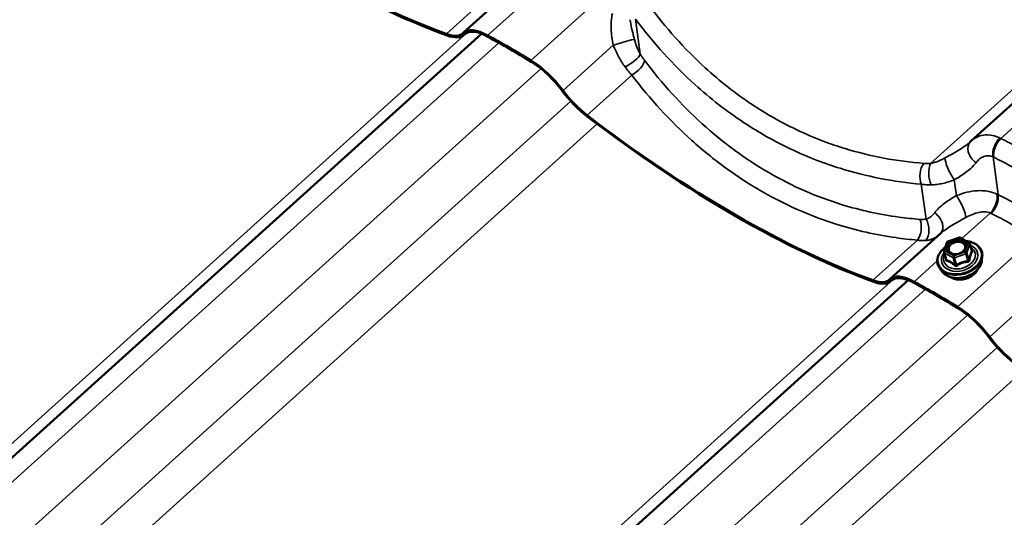
# Model space of a CAD drawing. Units: inches. Extents: x 0.6 to 33.4, y 0.4 to 21.4.
# Drawn here: x 24.3 to 26, y 14.9 to 15.8 of the extents above; entities that cross this region are included whole.
import ezdxf

# ---------------------------------------------------------------- set-up
doc = ezdxf.new("R2010")
doc.units = ezdxf.units.IN
doc.header["$LTSCALE"] = 2
doc.header["$MEASUREMENT"] = 0
doc.layers.add('Visible (ANSI)', color=7, linetype='Continuous', lineweight=50)
doc.layers.add('Visible Narrow (ANSI)', color=7, linetype='Continuous', lineweight=35)

msp = doc.modelspace()

# ---------------------------------------------------------------- linework, layer by layer
at = {"layer": 'Visible (ANSI)'}
for p, q in [((27.32816, 16.83804), (25.93616, 15.58229)), ((25.05283, 15.77079), (25.14109, 15.8504)), ((25.08419, 15.76876), (23.69219, 14.51301)), ((25.05388, 15.76699), (25.0561, 15.76899)), ((25.79529, 15.34213), (25.88355, 15.42174)), ((25.889, 15.38996), (25.89401, 15.4056)), ((25.89551, 15.40713), (25.91555, 15.41409)), ((25.91753, 15.4139), (25.93256, 15.40523)), ((25.88898, 15.38857), (25.89254, 15.37601)), ((25.93367, 15.40381), (25.93723, 15.39124)), ((25.95486, 15.37443), (25.95554, 15.38117)), ((25.88567, 15.35483), (25.88156, 15.3602)), ((25.82665, 15.3401), (24.43465, 14.08435)), ((25.79634, 15.33833), (25.79856, 15.34033))]:
    msp.add_line(p, q, dxfattribs=at)
for centre, start, end in [((25.8963, 15.40486), 109.1603, 162.22343), ((25.91633, 15.41183), 60, 109.1603), ((25.93136, 15.40315), 15.82449, 60), ((25.89128, 15.38923), 162.22343, 195.82449)]:
    msp.add_arc(centre, 0.0024, start, end, dxfattribs=at)
for centre, major_axis, ratio, start_param, end_param in [((24.50509, 16.86127), (0.97033, -1.07562), 0.399468, 5.1484513, 5.6388701), ((24.50509, 16.86127), (-0.97266, 1.07819), 0.399468, 2.0068586, 2.4972775), ((24.9899, 15.83791), (0.06165, -0.06834), 0.399468, 5.6388701, 6.3071764), ((24.9899, 15.83791), (0.06398, -0.07092), 0.399468, 5.6388701, 6.3071764), ((25.11448, 15.70245), (-0.06165, 0.06834), 0.399468, 5.4304856, 6.3071764), ((25.11448, 15.70245), (-0.05933, 0.06577), 0.399468, 5.4304856, 6.3071764), ((25.40934, 14.76635), (0.97033, -1.07562), 0.399468, 2.2152431, 2.288893), ((25.40934, 14.76635), (-0.96801, 1.07305), 0.399468, 5.3568358, 5.4304856), ((25.18512, 15.66167), (0.06165, -0.06834), 0.399468, 1.3385523, 2.2152431), ((25.18512, 15.66167), (-0.05933, 0.06577), 0.399468, 4.480145, 5.3568358), ((25.26663, 15.67814), (-0.06398, 0.07092), 0.399468, 1.3385523, 2.0068586), ((25.26663, 15.67814), (0.06165, -0.06834), 0.399468, 4.480145, 5.1484513), ((25.24755, 16.43261), (0.97033, -1.07562), 0.399468, 5.1484513, 5.6388701), ((25.24755, 16.43261), (-0.97266, 1.07819), 0.399468, 2.0068586, 2.4972775), ((25.99479, 15.51746), (-0.05887, 0.06462), 0.8644154, 6.2789495, 6.305921), ((25.73237, 15.40925), (0.06165, -0.06834), 0.399468, 5.6388701, 6.3071764), ((25.73237, 15.40925), (0.06398, -0.07092), 0.399468, 5.6388701, 6.3071764), ((25.85695, 15.27378), (-0.06165, 0.06834), 0.399468, 5.4304856, 6.3071764), ((25.85695, 15.27378), (-0.05933, 0.06577), 0.399468, 5.4304856, 6.3071764), ((26.1518, 14.33769), (0.97033, -1.07562), 0.399468, 2.2152431, 2.288893), ((26.1518, 14.33769), (-0.96801, 1.07305), 0.399468, 5.3568358, 5.4304856), ((25.92758, 15.23301), (0.06165, -0.06834), 0.399468, 1.3385523, 2.2152431), ((25.92758, 15.23301), (-0.05933, 0.06577), 0.399468, 4.480145, 5.3568358), ((26.0091, 15.24948), (-0.06398, 0.07092), 0.399468, 1.3385523, 2.0068586), ((26.0091, 15.24948), (0.06165, -0.06834), 0.399468, 4.480145, 5.1484513)]:
    msp.add_ellipse(centre, major_axis=major_axis, ratio=ratio, start_param=start_param, end_param=end_param, dxfattribs=at)
for points, knots in [([(25.93467, 15.58091), (25.9346, 15.58084), (25.93454, 15.58078), (25.9344, 15.58066), (25.93434, 15.58059), (25.9342, 15.58047), (25.93414, 15.58041), (25.934, 15.58028), (25.93393, 15.58022), (25.93379, 15.58009), (25.93372, 15.58003), (25.93365, 15.57996)], [0, 0, 0, 0, 0.011723859, 0.011723859, 0.023447719, 0.023447719, 0.035171578, 0.035171578, 0.046895437, 0.046895437, 0.058619296, 0.058619296, 0.058619296, 0.058619296]), ([(25.92779, 15.40798), (25.93039, 15.40773), (25.93291, 15.40727), (25.93899, 15.40557), (25.94236, 15.40404), (25.94809, 15.40014), (25.95045, 15.39777), (25.9539, 15.39248), (25.955, 15.38957), (25.95569, 15.38478), (25.95573, 15.38298), (25.95554, 15.38117)], [4.2479292, 4.2479292, 4.2479292, 4.2479292, 4.4572161, 4.4572161, 4.7804137, 4.7804137, 5.1000793, 5.1000793, 5.4126971, 5.4126971, 5.5928964, 5.5928964, 5.5928964, 5.5928964]), ([(25.88156, 15.3602), (25.87963, 15.36271), (25.87829, 15.36555), (25.87694, 15.37152), (25.87692, 15.37465), (25.87817, 15.38093), (25.87946, 15.3841), (25.88323, 15.39015), (25.88573, 15.39304), (25.88961, 15.39642), (25.89056, 15.39718), (25.89155, 15.39791)], [1.9008254, 1.9008254, 1.9008254, 1.9008254, 2.2147033, 2.2147033, 2.5249149, 2.5249149, 2.8405223, 2.8405223, 3.1621071, 3.1621071, 3.2602501, 3.2602501, 3.2602501, 3.2602501]), ([(25.92617, 15.39514), (25.92566, 15.39398), (25.9249, 15.39281), (25.92295, 15.39063), (25.92178, 15.38963), (25.91911, 15.38787), (25.91763, 15.38712), (25.91448, 15.38594), (25.91283, 15.38552), (25.90953, 15.38505), (25.90788, 15.385), (25.90478, 15.38528), (25.90332, 15.3856), (25.90098, 15.38646), (25.90004, 15.38695), (25.89923, 15.38751)], [5.844986, 5.844986, 5.844986, 5.844986, 6.1638242, 6.1638242, 6.4690012, 6.4690012, 6.7726478, 6.7726478, 7.0767961, 7.0767961, 7.3808414, 7.3808414, 7.6844751, 7.6844751, 7.9319211, 7.9319211, 7.9319211, 7.9319211]), ([(25.95486, 15.37443), (25.95456, 15.37147), (25.95365, 15.36849), (25.9507, 15.3627), (25.94862, 15.35988), (25.94349, 15.35473), (25.94042, 15.3524), (25.93365, 15.34849), (25.92993, 15.34691), (25.92222, 15.34465), (25.91824, 15.34398), (25.91038, 15.3436), (25.90651, 15.34391), (25.89928, 15.34548), (25.89592, 15.34676), (25.8901, 15.35017), (25.88763, 15.35229), (25.88571, 15.35478), (25.88569, 15.3548), (25.88567, 15.35483)], [5.5928964, 5.5928964, 5.5928964, 5.5928964, 5.9000945, 5.9000945, 6.2207027, 6.2207027, 6.5478681, 6.5478681, 6.8761798, 6.8761798, 7.2044428, 7.2044428, 7.5327599, 7.5327599, 7.8601236, 7.8601236, 8.181291, 8.181291, 8.1840107, 8.1840107, 8.1840107, 8.1840107]), ([(25.94722, 15.35853), (25.94695, 15.35793), (25.94666, 15.35734), (25.94511, 15.35456), (25.94344, 15.35247), (25.93941, 15.34867), (25.93703, 15.34697), (25.93181, 15.34413), (25.92897, 15.343), (25.92312, 15.34143), (25.9201, 15.34099), (25.9142, 15.34084), (25.91131, 15.34113), (25.90594, 15.34243), (25.90347, 15.34344), (25.90106, 15.34494), (25.90079, 15.34511), (25.90053, 15.34529)], [5.8518051, 5.8518051, 5.8518051, 5.8518051, 5.9364001, 5.9364001, 6.2577139, 6.2577139, 6.5826639, 6.5826639, 6.908114, 6.908114, 7.2335153, 7.2335153, 7.5589641, 7.5589641, 7.8837119, 7.8837119, 7.925102, 7.925102, 7.925102, 7.925102])]:
    msp.add_open_spline(points, degree=3, knots=knots, dxfattribs=at)
msp.add_open_spline([(25.93723, 15.39123), (25.93723, 15.39123), (25.93723, 15.39123), (25.93723, 15.39124)], degree=3, dxfattribs=at)
at = {"layer": 'Visible Narrow (ANSI)'}
for p, q in [((27.30272, 16.83988), (25.86545, 15.54329)), ((27.3579, 16.82247), (25.9878, 15.58648)), ((25.09448, 15.76596), (25.22698, 15.88549)), ((25.0228, 15.76848), (25.10025, 15.83835)), ((25.1699, 15.72241), (25.3024, 15.84194)), ((25.36023, 15.73332), (25.35204, 15.79415)), ((25.05875, 15.77059), (23.62148, 14.47401)), ((25.05454, 15.76763), (25.0558, 15.76876)), ((25.11393, 15.75319), (23.74383, 14.51719)), ((25.22588, 15.6699), (25.31333, 15.7488)), ((25.18757, 15.70803), (23.81925, 14.47365)), ((25.26793, 15.62695), (25.34538, 15.69682)), ((25.2392, 15.6516), (23.8648, 14.41173)), ((25.28505, 15.61207), (23.86661, 14.33248)), ((25.98305, 15.48882), (25.97421, 15.55448)), ((25.85756, 15.44618), (25.84937, 15.50701)), ((25.91045, 15.48709), (25.90675, 15.51461)), ((25.92017, 15.41238), (25.96944, 15.45683)), ((25.76526, 15.33982), (25.84271, 15.40969)), ((25.89082, 15.39085), (25.89584, 15.40648)), ((25.89584, 15.40648), (25.91587, 15.41345)), ((25.91237, 15.29375), (26.04487, 15.41328)), ((25.91587, 15.41345), (25.9309, 15.40477)), ((25.9309, 15.40477), (25.92588, 15.38914)), ((25.88965, 15.38775), (25.90467, 15.37908)), ((25.89313, 15.37548), (25.88965, 15.38775)), ((25.90585, 15.38217), (25.89082, 15.39085)), ((25.92588, 15.38914), (25.90585, 15.38217)), ((25.92863, 15.3874), (25.93364, 15.40304)), ((25.93211, 15.37513), (25.92863, 15.3874)), ((25.93364, 15.40304), (25.93712, 15.39077)), ((25.83694, 15.3373), (25.87709, 15.37352)), ((25.90467, 15.37908), (25.90815, 15.36681)), ((25.90696, 15.37897), (25.927, 15.38593)), ((25.91044, 15.36669), (25.90696, 15.37897)), ((25.927, 15.38593), (25.93048, 15.37366)), ((25.80121, 15.34193), (24.36394, 14.04535)), ((25.797, 15.33897), (25.79826, 15.3401)), ((25.85639, 15.32453), (24.48629, 14.08853)), ((25.96834, 15.24124), (26.05579, 15.32014)), ((25.93003, 15.27936), (24.56171, 14.04499)), ((25.98166, 15.22294), (24.60726, 13.98307)), ((26.02751, 15.18341), (24.60908, 13.90382))]:
    msp.add_line(p, q, dxfattribs=at)
for centre, major_axis, ratio, start_param, end_param in [((25.32514, 15.75118), (0.02554, 0.00766), 0.0464813, 0.1896997, 2.037403), ((25.33755, 15.72249), (0.0226, 0.01415), 0.3058771, 4.3603568, 5.9245051), ((25.345, 15.71165), (-0.02123, -0.01613), 0.4772699, 1.2394593, 2.7439019), ((25.95314, 15.56167), (-0.01847, 0.01923), 0.7008809, 0, 1.8168666), ((25.99217, 15.56876), (0.01117, 0.02421), 0.6047011, 1.0040158, 2.4467779), ((25.99359, 15.56808), (-0.01178, -0.02392), 0.5864588, 4.1620066, 5.603393), ((25.8629, 15.52312), (0.00222, 0.02657), 0.5953194, 0.766381, 2.2708236), ((25.87498, 15.52318), (0.00222, -0.02657), 0.4701018, 3.8152918, 5.3794401), ((25.90322, 15.53172), (-0.01176, 0.02393), 0.2123966, 0.4095873, 2.2572906), ((25.96364, 15.47523), (0.01099, 0.0243), 0.5727641, 4.1429358, 5.5856979), ((25.91398, 15.46999), (0.01176, -0.02393), 0.2123966, 0.4095873, 2.2572906), ((25.9651, 15.47454), (-0.01177, -0.02393), 0.5850441, 1.020252, 2.4616383), ((25.86406, 15.44003), (0.01847, -0.01923), 0.7008809, 0.0236006, 1.8168666), ((25.83318, 15.4298), (0.00219, 0.02658), 0.6048588, 3.9051232, 5.4095658), ((25.84404, 15.43007), (0.00376, -0.0264), 0.6910042, 0.5611828, 2.1253311), ((25.91612, 15.37926), (0.0372, 0.01054), 0.7121039, 2.0843204, 7.3142921), ((25.8963, 15.40486), (-0.00229, 0.00073), 0.6346246, 5.1114275, 6.2831853), ((25.8963, 15.40486), (-0.00079, 0.00227), 0.0572743, 5.4890258, 6.2831853), ((25.91633, 15.41183), (-0.00079, 0.00227), 0.0572743, 5.4890258, 6.2831853), ((25.91633, 15.41183), (0.0012, 0.00208), 0.5773503, 0, 1.0595709), ((25.93136, 15.40315), (0.0012, 0.00208), 0.5773503, 0, 1.0595709), ((25.93136, 15.40315), (0.00229, -0.00073), 0.6346246, 0.3990386, 1.9698349), ((25.91612, 15.37926), (-0.0312, -0.00884), 0.7121039, 5.5264049, 10.1815584), ((25.91582, 15.38031), (0.02707, 0.00767), 0.7121039, 2.5639699, 6.860808), ((25.89128, 15.38923), (-0.00231, -0.00065), 0.7121039, 0, 0.6052683), ((25.89128, 15.38923), (-0.00229, 0.00073), 0.6346246, 5.1114275, 6.2831853), ((25.89128, 15.38923), (0.0012, 0.00208), 0.5773503, 1.0595709, 2.6303672), ((25.90136, 15.389), (-0.0012, -0.00208), 0.5770258, 0.0877294, 1.0590705), ((25.92634, 15.38752), (-0.00229, 0.00073), 0.6346246, 3.5406312, 5.1114275), ((25.92634, 15.38752), (0.00079, -0.00227), 0.0572743, 0.7766368, 2.3474331), ((25.92634, 15.38752), (0.00231, 0.00065), 0.7121039, 4.7940585, 5.841256), ((25.93136, 15.40315), (0.00231, 0.00065), 0.7121039, 5.841256, 6.2831853), ((25.9381, 15.39382), (0.00154, 0.00184), 0.3101999, 3.6330771, 3.6545483), ((25.93941, 15.39065), (-0.00205, 0.00124), 0.8339677, 0.5753687, 1.5219854), ((25.91644, 15.37812), (0.03844, 0.0109), 0.7121039, 3.4168318, 6.0079461), ((25.91829, 15.37159), (0.03595, 0.01019), 0.7121039, 3.4168318, 6.0079461), ((25.89019, 15.37718), (0.00236, -0.00041), 0.3642699, 5.6648517, 5.9681647), ((25.8915, 15.37401), (-0.00062, -0.00232), 0.7798977, 1.5027886, 2.4494053), ((25.90631, 15.38055), (-0.0012, -0.00208), 0.5773503, 4.2011635, 5.7719599), ((25.90631, 15.38055), (0.00231, 0.00065), 0.7121039, 3.7468609, 4.7940585), ((25.90631, 15.38055), (-0.00079, 0.00227), 0.0572743, 3.9182295, 5.4890258), ((25.93113, 15.37207), (-0.00022, 0.00239), 0.2889188, 0.8196462, 1.7662629), ((25.9344, 15.37502), (-0.00236, 0.00041), 0.3642699, 0.3282831, 1.2748997), ((25.92097, 15.36215), (-0.02726, -0.00773), 0.7121039, 0.5705152, 2.5710775), ((25.90652, 15.36533), (0.00154, 0.00184), 0.3101999, 4.9029077, 5.8495243), ((25.91109, 15.36511), (0.0013, -0.00202), 0.180779, 1.4034079, 2.3500245)]:
    msp.add_ellipse(centre, major_axis=major_axis, ratio=ratio, start_param=start_param, end_param=end_param, dxfattribs=at)
msp.add_ellipse((25.91086, 15.39781), major_axis=(-0.01765, -0.005), ratio=0.7121039, dxfattribs=at)
for points, knots in [([(25.85352, 15.54318), (25.80716, 15.54686), (25.7612, 15.55538), (25.7039, 15.57291), (25.69116, 15.57727), (25.6477, 15.59376), (25.61756, 15.60806), (25.58855, 15.62481), (25.57712, 15.63141), (25.56587, 15.63839), (25.52636, 15.66463), (25.49906, 15.68604), (25.43737, 15.74241), (25.40423, 15.77949), (25.37417, 15.81994)], [0, 0, 0, 0, 3.3558383, 3.3558383, 4.3279741, 4.3279741, 6.7116767, 6.7116767, 6.7116767, 7.650952, 7.650952, 10.067515, 10.067515, 13.4233534, 13.4233534, 13.4233534, 13.4233534]), ([(25.31172, 15.80415), (25.30981, 15.79554), (25.30914, 15.78661), (25.30981, 15.76805), (25.31137, 15.7582), (25.31333, 15.7488)], [-1.292689, -1.292689, -1.292689, -1.292689, -0.6776581, -0.6776581, 0, 0, 0, 0]), ([(25.35015, 15.75893), (25.34731, 15.76928), (25.34471, 15.77972), (25.34295, 15.79082), (25.34278, 15.79201), (25.34262, 15.7932)], [0, 0, 0, 0, 0.67765811, 0.67765811, 0.75956522, 0.75956522, 0.75956522, 0.75956522]), ([(25.35204, 15.79415), (25.3834, 15.75258), (25.41791, 15.71441), (25.48208, 15.65628), (25.51044, 15.63416), (25.55145, 15.607), (25.56313, 15.59977), (25.57499, 15.59292), (25.60509, 15.57553), (25.63633, 15.56065), (25.68136, 15.5434), (25.69456, 15.53882), (25.75389, 15.52037), (25.80144, 15.51122), (25.84937, 15.50701)], [-13.4233534, -13.4233534, -13.4233534, -13.4233534, -10.067515, -10.067515, -7.650952, -7.650952, -6.7116767, -6.7116767, -6.7116767, -4.3279741, -4.3279741, -3.3558383, -3.3558383, 0, 0, 0, 0]), ([(25.31333, 15.7488), (25.31467, 15.74548), (25.3161, 15.74217), (25.31914, 15.73564), (25.32075, 15.73241), (25.32245, 15.72924), (25.32415, 15.72607), (25.32595, 15.72295), (25.32974, 15.71689), (25.33174, 15.71394), (25.33382, 15.71112)], [-0.60466191, -0.60466191, -0.60466191, -0.60466191, -0.45349643, -0.45349643, -0.30233096, -0.30233096, -0.30233096, -0.15116548, -0.15116548, 0, 0, 0, 0]), ([(25.36023, 15.73332), (25.35917, 15.73517), (25.35816, 15.73713), (25.35626, 15.7412), (25.35537, 15.74331), (25.35454, 15.74546), (25.35371, 15.74762), (25.35293, 15.74983), (25.35147, 15.75433), (25.35079, 15.75662), (25.35015, 15.75893)], [0, 0, 0, 0, 0.15116548, 0.15116548, 0.30233096, 0.30233096, 0.30233096, 0.45349643, 0.45349643, 0.60466191, 0.60466191, 0.60466191, 0.60466191]), ([(25.36756, 15.7226), (25.36632, 15.72425), (25.36508, 15.72598), (25.36263, 15.72956), (25.36142, 15.73141), (25.36023, 15.73332)], [0, 0, 0, 0, 0.13629256, 0.13629256, 0.27258511, 0.27258511, 0.27258511, 0.27258511]), ([(25.84691, 15.44585), (25.83472, 15.4468), (25.82255, 15.44809), (25.77703, 15.45426), (25.74395, 15.46146), (25.68957, 15.47815), (25.66788, 15.48617), (25.62523, 15.50476), (25.6043, 15.51534), (25.58389, 15.52712), (25.56348, 15.53891), (25.5436, 15.5519), (25.50492, 15.58027), (25.48615, 15.59564), (25.43185, 15.6449), (25.39825, 15.68205), (25.36756, 15.7226)], [0, 0, 0, 0, 0.8947171, 0.8947171, 3.3559386, 3.3559386, 5.0339078, 5.0339078, 6.7118771, 6.7118771, 6.7118771, 8.3898464, 8.3898464, 10.0678157, 10.0678157, 13.4237542, 13.4237542, 13.4237542, 13.4237542]), ([(25.33382, 15.71112), (25.3357, 15.70857), (25.33761, 15.7061), (25.34147, 15.70132), (25.34342, 15.69902), (25.34538, 15.69682)], [-0.27258511, -0.27258511, -0.27258511, -0.27258511, -0.13629256, -0.13629256, 0, 0, 0, 0]), ([(25.34538, 15.69682), (25.37738, 15.65514), (25.41237, 15.6169), (25.46884, 15.5661), (25.48835, 15.55024), (25.52852, 15.52091), (25.54916, 15.50746), (25.57033, 15.49523), (25.5915, 15.483), (25.61321, 15.472), (25.65742, 15.45261), (25.67988, 15.44421), (25.7362, 15.42664), (25.77044, 15.41897), (25.81752, 15.41222), (25.83011, 15.41078), (25.84271, 15.40969)], [-13.4237542, -13.4237542, -13.4237542, -13.4237542, -10.0678157, -10.0678157, -8.3898464, -8.3898464, -6.7118771, -6.7118771, -6.7118771, -5.0339078, -5.0339078, -3.3559386, -3.3559386, -0.8947171, -0.8947171, 0, 0, 0, 0]), ([(25.98581, 15.58746), (25.98156, 15.58949), (25.97725, 15.59095), (25.96771, 15.59288), (25.96246, 15.59301), (25.95755, 15.5923), (25.95317, 15.59166), (25.94907, 15.59036), (25.94194, 15.58684), (25.93888, 15.58474), (25.93616, 15.58229)], [0, 0, 0, 0, 0.2414752, 0.2414752, 0.5474415, 0.5474415, 0.5474415, 0.8211623, 0.8211623, 1.0627021, 1.0627021, 1.0627021, 1.0627021]), ([(25.93365, 15.57996), (25.93087, 15.57745), (25.92772, 15.57499), (25.91769, 15.56799), (25.91004, 15.56355), (25.89804, 15.55687), (25.89425, 15.5548), (25.89041, 15.55267)], [0.0586193, 0.0586193, 0.0586193, 0.0586193, 0.3911184, 0.3911184, 1.0169078, 1.0169078, 1.2919737, 1.2919737, 1.2919737, 1.2919737]), ([(25.9878, 15.58648), (25.98747, 15.58665), (25.98713, 15.58681), (25.98647, 15.58714), (25.98614, 15.5873), (25.98581, 15.58746)], [0, 0, 0, 0, 0.018745534, 0.018745534, 0.037491067, 0.037491067, 0.037491067, 0.037491067]), ([(26.02605, 15.56602), (26.02313, 15.5677), (26.02021, 15.56936), (26.01727, 15.571), (26.01241, 15.57371), (26.00752, 15.57636), (25.9977, 15.58152), (25.99276, 15.58403), (25.9878, 15.58648)], [0.53521246, 0.53521246, 0.53521246, 0.53521246, 0.76642879, 0.76642879, 0.76642879, 1.14964318, 1.14964318, 1.53285758, 1.53285758, 1.53285758, 1.53285758]), ([(25.86545, 15.54329), (25.86338, 15.54311), (25.86134, 15.54301), (25.85735, 15.54297), (25.85541, 15.54303), (25.85352, 15.54318)], [0, 0, 0, 0, 0.13629256, 0.13629256, 0.27258511, 0.27258511, 0.27258511, 0.27258511]), ([(25.89041, 15.55267), (25.88829, 15.5515), (25.88617, 15.55041), (25.88195, 15.54841), (25.87984, 15.54751), (25.87775, 15.54671), (25.87567, 15.54591), (25.87359, 15.54521), (25.86947, 15.54406), (25.86744, 15.54361), (25.86545, 15.54329)], [0, 0, 0, 0, 0.15117481, 0.15117481, 0.30234962, 0.30234962, 0.30234962, 0.45352444, 0.45352444, 0.60469925, 0.60469925, 0.60469925, 0.60469925]), ([(25.90675, 15.51461), (25.90998, 15.51653), (25.91318, 15.51845), (25.92333, 15.52482), (25.92985, 15.52937), (25.93888, 15.53758), (25.94195, 15.54091), (25.94456, 15.54443)], [-1.2919737, -1.2919737, -1.2919737, -1.2919737, -1.0169078, -1.0169078, -0.3911184, -0.3911184, 0, 0, 0, 0]), ([(25.94456, 15.54443), (25.94639, 15.54689), (25.94848, 15.54907), (25.95303, 15.55266), (25.95547, 15.55406), (25.95805, 15.55501), (25.96093, 15.55606), (25.96397, 15.55653), (25.96942, 15.55613), (25.97185, 15.55552), (25.97421, 15.55448)], [-1.094883, -1.094883, -1.094883, -1.094883, -0.8211623, -0.8211623, -0.5474415, -0.5474415, -0.5474415, -0.2414752, -0.2414752, 0, 0, 0, 0]), ([(25.97421, 15.55448), (25.97444, 15.55438), (25.97468, 15.55427), (25.97514, 15.55404), (25.97538, 15.55393), (25.97561, 15.55382)], [-0.037491067, -0.037491067, -0.037491067, -0.037491067, -0.018745534, -0.018745534, 0, 0, 0, 0]), ([(25.97561, 15.55382), (25.9804, 15.55146), (25.98516, 15.54905), (25.99463, 15.54408), (25.99934, 15.54153), (26.00403, 15.53892), (26.00686, 15.53735), (26.00968, 15.53575), (26.01249, 15.53413)], [-1.53285758, -1.53285758, -1.53285758, -1.53285758, -1.14964318, -1.14964318, -0.76642879, -0.76642879, -0.76642879, -0.53521246, -0.53521246, -0.53521246, -0.53521246]), ([(25.84937, 15.50701), (25.85209, 15.5066), (25.85489, 15.5063), (25.86063, 15.50594), (25.86356, 15.50587), (25.86654, 15.50592)], [-0.27258511, -0.27258511, -0.27258511, -0.27258511, -0.13629256, -0.13629256, 0, 0, 0, 0]), ([(25.86654, 15.50592), (25.86985, 15.50597), (25.8732, 15.50621), (25.87992, 15.50705), (25.8833, 15.50764), (25.88666, 15.50839), (25.89002, 15.50913), (25.89339, 15.51004), (25.9001, 15.51213), (25.90344, 15.51331), (25.90675, 15.51461)], [-0.60469925, -0.60469925, -0.60469925, -0.60469925, -0.45352444, -0.45352444, -0.30234962, -0.30234962, -0.30234962, -0.15117481, -0.15117481, 0, 0, 0, 0]), ([(25.98101, 15.48981), (25.97596, 15.49216), (25.97042, 15.49383), (25.95891, 15.49575), (25.95297, 15.496), (25.94691, 15.49565), (25.94086, 15.4953), (25.93474, 15.49434), (25.92255, 15.49142), (25.91644, 15.48945), (25.91045, 15.48709)], [0, 0, 0, 0, 0.2737626, 0.2737626, 0.5475252, 0.5475252, 0.5475252, 0.8212878, 0.8212878, 1.0950504, 1.0950504, 1.0950504, 1.0950504]), ([(25.98305, 15.48882), (25.98272, 15.48899), (25.98238, 15.48916), (25.98169, 15.48949), (25.98135, 15.48965), (25.98101, 15.48981)], [0, 0, 0, 0, 0.018745534, 0.018745534, 0.037491067, 0.037491067, 0.037491067, 0.037491067]), ([(25.91045, 15.48709), (25.90289, 15.48262), (25.89551, 15.47809), (25.88261, 15.46841), (25.87697, 15.46311), (25.87264, 15.45728)], [0, 0, 0, 0, 0.6435087, 0.6435087, 1.2927286, 1.2927286, 1.2927286, 1.2927286]), ([(26.02134, 15.46836), (26.01838, 15.47007), (26.01541, 15.47175), (26.01242, 15.47342), (26.00758, 15.47611), (26.00271, 15.47875), (25.99292, 15.48388), (25.988, 15.48638), (25.98305, 15.48882)], [0.52743447, 0.52743447, 0.52743447, 0.52743447, 0.76247663, 0.76247663, 0.76247663, 1.14371494, 1.14371494, 1.52495325, 1.52495325, 1.52495325, 1.52495325]), ([(25.87264, 15.45728), (25.87163, 15.45592), (25.87054, 15.45465), (25.86824, 15.45231), (25.86703, 15.45125), (25.86576, 15.45031), (25.86449, 15.44937), (25.86316, 15.44854), (25.86042, 15.44715), (25.859, 15.44659), (25.85756, 15.44618)], [0, 0, 0, 0, 0.15116548, 0.15116548, 0.30233096, 0.30233096, 0.30233096, 0.45349643, 0.45349643, 0.60466191, 0.60466191, 0.60466191, 0.60466191]), ([(25.92679, 15.44903), (25.93062, 15.45115), (25.93447, 15.45302), (25.94207, 15.45606), (25.94582, 15.45724), (25.94949, 15.458), (25.95315, 15.45876), (25.95669, 15.45908), (25.96344, 15.45873), (25.96661, 15.45804), (25.96944, 15.45683)], [-1.0950504, -1.0950504, -1.0950504, -1.0950504, -0.8212878, -0.8212878, -0.5475252, -0.5475252, -0.5475252, -0.2737626, -0.2737626, 0, 0, 0, 0]), ([(25.96944, 15.45683), (25.96968, 15.45672), (25.96992, 15.45661), (25.9704, 15.45639), (25.97063, 15.45627), (25.97087, 15.45616)], [-0.037491067, -0.037491067, -0.037491067, -0.037491067, -0.018745534, -0.018745534, 0, 0, 0, 0]), ([(25.97087, 15.45616), (25.97564, 15.45381), (25.98038, 15.45141), (25.98982, 15.44647), (25.99452, 15.44393), (25.99919, 15.44134), (26.00206, 15.43973), (26.00493, 15.43811), (26.00779, 15.43646)], [-1.52495325, -1.52495325, -1.52495325, -1.52495325, -1.14371494, -1.14371494, -0.76247663, -0.76247663, -0.76247663, -0.52743447, -0.52743447, -0.52743447, -0.52743447]), ([(25.85756, 15.44618), (25.85589, 15.44593), (25.85416, 15.44577), (25.8506, 15.44566), (25.84877, 15.4457), (25.84691, 15.44585)], [0, 0, 0, 0, 0.13629256, 0.13629256, 0.27258511, 0.27258511, 0.27258511, 0.27258511]), ([(25.88355, 15.42174), (25.8885, 15.4262), (25.89461, 15.43048), (25.9091, 15.43935), (25.9178, 15.44406), (25.92679, 15.44903)], [-1.2340963, -1.2340963, -1.2340963, -1.2340963, -0.6435087, -0.6435087, 0, 0, 0, 0]), ([(25.84271, 15.40969), (25.84521, 15.40931), (25.84765, 15.40908), (25.8524, 15.40888), (25.85471, 15.40892), (25.85693, 15.4091)], [-0.27258511, -0.27258511, -0.27258511, -0.27258511, -0.13629256, -0.13629256, 0, 0, 0, 0]), ([(25.85693, 15.4091), (25.85939, 15.4093), (25.8618, 15.40971), (25.86642, 15.41091), (25.86865, 15.4117), (25.87077, 15.41267), (25.87288, 15.41363), (25.8749, 15.41477), (25.87771, 15.4167), (25.87861, 15.41737), (25.87947, 15.41807)], [-0.60466191, -0.60466191, -0.60466191, -0.60466191, -0.45349643, -0.45349643, -0.30233096, -0.30233096, -0.30233096, -0.15116548, -0.15116548, -0.07767683, -0.07767683, -0.07767683, -0.07767683]), ([(25.92616, 15.39514), (25.92676, 15.39652), (25.92705, 15.39793), (25.92696, 15.40117), (25.92627, 15.40297), (25.92427, 15.40538), (25.92329, 15.40619), (25.92214, 15.40686), (25.9214, 15.40728), (25.92059, 15.40765), (25.91832, 15.40842), (25.91681, 15.40871), (25.91336, 15.40893), (25.91142, 15.40879), (25.90736, 15.40794), (25.90524, 15.40716), (25.90128, 15.40499), (25.89949, 15.40356), (25.89667, 15.40022), (25.89572, 15.39832), (25.89499, 15.39435), (25.89534, 15.3923), (25.89704, 15.3894), (25.89802, 15.38836), (25.89923, 15.38751)], [-0.3016139, -0.3016139, -0.3016139, -0.3016139, -0.2087287, -0.2087287, -0.0802803, -0.0802803, 0, 0, 0, 0.0517783, 0.0517783, 0.1346235, 0.1346235, 0.2306045, 0.2306045, 0.3396703, 0.3396703, 0.4580668, 0.4580668, 0.5843537, 0.5843537, 0.7228785, 0.7228785, 0.8146099, 0.8146099, 0.8146099, 0.8146099]), ([(25.90182, 15.38738), (25.90042, 15.38819), (25.8993, 15.38927), (25.89769, 15.39201), (25.89738, 15.39379), (25.89802, 15.39724), (25.89885, 15.39888), (25.90129, 15.40177), (25.90284, 15.40302), (25.90628, 15.4049), (25.90811, 15.40557), (25.91164, 15.40631), (25.91331, 15.40643), (25.91631, 15.40625), (25.91762, 15.40599), (25.91959, 15.40532), (25.92029, 15.40501), (25.92093, 15.40464), (25.92193, 15.40406), (25.92278, 15.40336), (25.92451, 15.40126), (25.92511, 15.39971), (25.9252, 15.39653), (25.92475, 15.3949), (25.92278, 15.39151), (25.92101, 15.38977), (25.91683, 15.38722), (25.9145, 15.38635), (25.90994, 15.38555), (25.90772, 15.38556), (25.9043, 15.38623), (25.90295, 15.38672), (25.90182, 15.38738)], [-0.8356439, -0.8356439, -0.8356439, -0.8356439, -0.7228785, -0.7228785, -0.5843537, -0.5843537, -0.4580668, -0.4580668, -0.3396703, -0.3396703, -0.2306045, -0.2306045, -0.1346235, -0.1346235, -0.0517783, -0.0517783, 0, 0, 0, 0.0802803, 0.0802803, 0.2087287, 0.2087287, 0.3306097, 0.3306097, 0.4799833, 0.4799833, 0.6175159, 0.6175159, 0.7441426, 0.7441426, 0.8356439, 0.8356439, 0.8356439, 0.8356439]), ([(25.93712, 15.39077), (25.93683, 15.39027), (25.93653, 15.38975), (25.93553, 15.38779), (25.93485, 15.38615), (25.93424, 15.38426), (25.93364, 15.38237), (25.9331, 15.38022), (25.93245, 15.37703), (25.93228, 15.37608), (25.93211, 15.37513)], [0.38107627, 0.38107627, 0.38107627, 0.38107627, 0.44043934, 0.44043934, 0.58748351, 0.58748351, 0.58748351, 0.73452768, 0.73452768, 0.79389075, 0.79389075, 0.79389075, 0.79389075]), ([(25.93356, 15.37431), (25.9337, 15.37523), (25.93384, 15.37614), (25.93438, 15.37919), (25.93485, 15.38121), (25.93541, 15.38298), (25.93598, 15.38475), (25.93665, 15.38626), (25.93766, 15.38807), (25.93797, 15.38855), (25.93827, 15.389)], [-0.79389075, -0.79389075, -0.79389075, -0.79389075, -0.73452768, -0.73452768, -0.58748351, -0.58748351, -0.58748351, -0.44043934, -0.44043934, -0.38107627, -0.38107627, -0.38107627, -0.38107627]), ([(25.93827, 15.389), (25.93839, 15.38918), (25.93846, 15.38937), (25.93852, 15.3899), (25.93843, 15.39026), (25.93808, 15.39092), (25.93787, 15.3912), (25.93743, 15.39165), (25.93725, 15.39182), (25.93705, 15.39198)], [-0.097231966, -0.097231966, -0.097231966, -0.097231966, -0.074882683, -0.074882683, -0.041601491, -0.041601491, -0.016000573, -0.016000573, 0, 0, 0, 0]), ([(25.93723, 15.39124), (25.93726, 15.39114), (25.93726, 15.39105), (25.93724, 15.39088), (25.93719, 15.39081), (25.93712, 15.39077)], [0.055939398, 0.055939398, 0.055939398, 0.055939398, 0.074882683, 0.074882683, 0.097231966, 0.097231966, 0.097231966, 0.097231966]), ([(25.89203, 15.37634), (25.89196, 15.376), (25.89193, 15.37566), (25.89195, 15.37488), (25.89205, 15.37446), (25.89238, 15.37387), (25.89257, 15.37368), (25.89294, 15.37346), (25.89309, 15.3734), (25.89326, 15.37336)], [-0.097231966, -0.097231966, -0.097231966, -0.097231966, -0.074882683, -0.074882683, -0.041601491, -0.041601491, -0.016000573, -0.016000573, 0, 0, 0, 0]), ([(25.89313, 15.37548), (25.89305, 15.37547), (25.89298, 15.37548), (25.89281, 15.37554), (25.89271, 15.37563), (25.8926, 15.37583), (25.89256, 15.37591), (25.89254, 15.37601)], [0, 0, 0, 0, 0.016000573, 0.016000573, 0.041601491, 0.041601491, 0.055939398, 0.055939398, 0.055939398, 0.055939398]), ([(25.90815, 15.36681), (25.90739, 15.36744), (25.90663, 15.36805), (25.90398, 15.3701), (25.90209, 15.37141), (25.90027, 15.37246), (25.89845, 15.37351), (25.8967, 15.3743), (25.8944, 15.37511), (25.89376, 15.37531), (25.89313, 15.37548)], [0.38063897, 0.38063897, 0.38063897, 0.38063897, 0.43999117, 0.43999117, 0.58703534, 0.58703534, 0.58703534, 0.73407951, 0.73407951, 0.79343171, 0.79343171, 0.79343171, 0.79343171]), ([(25.89326, 15.37336), (25.89387, 15.37323), (25.89449, 15.37306), (25.89669, 15.37238), (25.89834, 15.37167), (25.90004, 15.37069), (25.90174, 15.36971), (25.90349, 15.36845), (25.90595, 15.36645), (25.90666, 15.36584), (25.90737, 15.36521)], [-0.79343171, -0.79343171, -0.79343171, -0.79343171, -0.73407951, -0.73407951, -0.58703534, -0.58703534, -0.58703534, -0.43999117, -0.43999117, -0.38063897, -0.38063897, -0.38063897, -0.38063897]), ([(25.93048, 15.37366), (25.92949, 15.37357), (25.92849, 15.37345), (25.92501, 15.37292), (25.92251, 15.37233), (25.92009, 15.37149), (25.91766, 15.37064), (25.91531, 15.36955), (25.91218, 15.36778), (25.9113, 15.36725), (25.91044, 15.36669)], [0.38107627, 0.38107627, 0.38107627, 0.38107627, 0.44043934, 0.44043934, 0.58748351, 0.58748351, 0.58748351, 0.73452768, 0.73452768, 0.79389075, 0.79389075, 0.79389075, 0.79389075]), ([(25.91167, 15.365), (25.91248, 15.36556), (25.9133, 15.36609), (25.91622, 15.36783), (25.91841, 15.36889), (25.92067, 15.36968), (25.92294, 15.37047), (25.92528, 15.37098), (25.92859, 15.3714), (25.92954, 15.37149), (25.93049, 15.37154)], [-0.79389075, -0.79389075, -0.79389075, -0.79389075, -0.73452768, -0.73452768, -0.58748351, -0.58748351, -0.58748351, -0.44043934, -0.44043934, -0.38107627, -0.38107627, -0.38107627, -0.38107627]), ([(25.93211, 15.37513), (25.9321, 15.37497), (25.93207, 15.37482), (25.93196, 15.37444), (25.93186, 15.37424), (25.93155, 15.37387), (25.93131, 15.37373), (25.93087, 15.37363), (25.93067, 15.37363), (25.93048, 15.37366)], [0, 0, 0, 0, 0.016000573, 0.016000573, 0.041601491, 0.041601491, 0.074882683, 0.074882683, 0.097231966, 0.097231966, 0.097231966, 0.097231966]), ([(25.93049, 15.37154), (25.93085, 15.37157), (25.9312, 15.37164), (25.93201, 15.37193), (25.93245, 15.37222), (25.93305, 15.37288), (25.93325, 15.37322), (25.93347, 15.37382), (25.93353, 15.37407), (25.93356, 15.37431)], [-0.097231966, -0.097231966, -0.097231966, -0.097231966, -0.074882683, -0.074882683, -0.041601491, -0.041601491, -0.016000573, -0.016000573, 0, 0, 0, 0]), ([(25.90737, 15.36521), (25.90764, 15.36498), (25.90794, 15.36478), (25.90873, 15.36442), (25.90926, 15.36431), (25.91019, 15.36436), (25.91059, 15.36446), (25.91122, 15.36473), (25.91145, 15.36486), (25.91167, 15.365)], [-0.097231966, -0.097231966, -0.097231966, -0.097231966, -0.074882683, -0.074882683, -0.041601491, -0.041601491, -0.016000573, -0.016000573, 0, 0, 0, 0]), ([(25.91044, 15.36669), (25.91033, 15.36659), (25.91022, 15.3665), (25.9099, 15.3663), (25.90969, 15.36623), (25.9092, 15.36619), (25.90892, 15.36626), (25.90848, 15.36651), (25.90831, 15.36664), (25.90815, 15.36681)], [0, 0, 0, 0, 0.016000573, 0.016000573, 0.041601491, 0.041601491, 0.074882683, 0.074882683, 0.097231966, 0.097231966, 0.097231966, 0.097231966])]:
    msp.add_open_spline(points, degree=3, knots=knots, dxfattribs=at)
for points in [[(25.93705, 15.39198), (25.93703, 15.39199), (25.93702, 15.392), (25.93701, 15.39201)], [(25.8922, 15.3772), (25.89214, 15.37692), (25.89209, 15.37663), (25.89203, 15.37634)]]:
    msp.add_open_spline(points, degree=3, dxfattribs=at)

doc.saveas('drawing.dxf')
